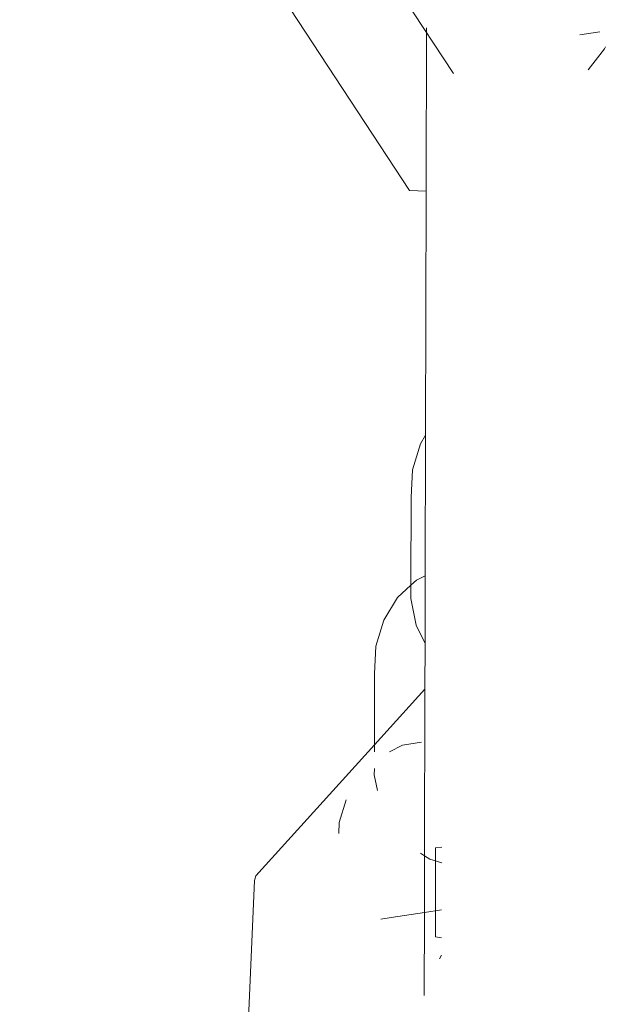
# Model space of a CAD drawing. Units: millimetres. Extents: x -4713 to 9111, y -4158 to 7732.
# Drawn here: x 366 to 380, y 3071 to 3094 of the extents above; entities that cross this region are included whole.
import ezdxf

# ---------------------------------------------------------------- set-up
doc = ezdxf.new("R2010")
doc.units = ezdxf.units.MM
doc.layers.get('0').update_dxf_attribs({"lineweight": 5})
doc.layers.add('Размеры', color=10, linetype='Continuous', lineweight=5)
doc.dimstyles.new('размеры Маф', dxfattribs={"dimtxt": 150, "dimasz": 50, "dimexe": 50, "dimexo": 0.0625, "dimgap": 0.09, "dimtad": 1, "dimdec": 0, "dimzin": 0, "dimdsep": 46, "dimtxsty": 'Standard', "dimblk": 'ARCHTICK', "dimcen": 0.09, "dimdle": 50, "dimclrd": 256, "dimclre": 256, "dimclrt": 256, "dimadec": 0, "dimazin": 0, "dimtfac": 1, "dimtdec": 0, "dimtix": 1, "dimtofl": 0, "dimtmove": 0, "dimatfit": 3, "dimfxl": 1, "dimtolj": 1, "dimtzin": 0, "dimlwd": -1, "dimlwe": -1, "dimarcsym": 1})

# ---------------------------------------------------------------- blocks, each defined once
blk = doc.blocks.new('_ArchTick')
at = {"color": 0, "linetype": 'ByBlock', "const_width": 0.15}
blk.add_lwpolyline([(-0.5, -0.5), (0.5, 0.5)], dxfattribs=at)
blk = doc.blocks.new('*D7')
at = {"layer": 'Defpoints', "color": 0, "transparency": 16777216}
for p in [(-862.556, 7681.984), (-46.284, -2919.159), (9060.528, -2919.159)]:
    blk.add_point(p, dxfattribs=at)
at = {"layer": 'Размеры', "transparency": 16777216}
for p, q in [((9060.528, 7731.984), (9060.528, -2969.159)), ((-862.493, 7681.984), (9110.528, 7681.984)), ((-46.221, -2919.159), (9110.528, -2919.159))]:
    blk.add_line(p, q, dxfattribs=at)
at = {"layer": 'Размеры', "transparency": 16777216, "xscale": 50, "yscale": 50, "zscale": 50}
for p, rotation in [((9060.528, 7681.984), 90), ((9060.528, -2919.159), 270)]:
    blk.add_blockref('_ArchTick', p, dxfattribs=dict(at, rotation=rotation))
at = {"layer": 'Размеры', "transparency": 16777216, "insert": (8985.438, 2381.412), "char_height": 150, "attachment_point": 5, "rotation": 90}
blk.add_mtext('\\A1;10601', dxfattribs=at)
blk = doc.blocks.new('*D8')
at = {"layer": 'Defpoints', "color": 0, "transparency": 16777216}
for p in [(7573.615, 3977.011), (-4663.044, 2040.4), (-4663.044, -4107.815)]:
    blk.add_point(p, dxfattribs=at)
at = {"layer": 'Размеры', "transparency": 16777216}
for p, q in [((7573.615, 3976.949), (7573.615, -4157.815)), ((-4663.044, 2040.337), (-4663.044, -4157.815)), ((7623.615, -4107.815), (-4713.044, -4107.815))]:
    blk.add_line(p, q, dxfattribs=at)
at = {"layer": 'Размеры', "transparency": 16777216, "xscale": 50, "yscale": 50, "zscale": 50, "rotation": 180}
blk.add_blockref('_ArchTick', (-4663.044, -4107.815), dxfattribs=at)
at = {"layer": 'Размеры', "transparency": 16777216, "xscale": 50, "yscale": 50, "zscale": 50}
blk.add_blockref('_ArchTick', (7573.615, -4107.815), dxfattribs=at)
at = {"layer": 'Размеры', "transparency": 16777216, "insert": (1455.286, -4032.725), "char_height": 150, "attachment_point": 5}
blk.add_mtext('\\A1;12237', dxfattribs=at)
blk = doc.blocks.new('*D9')
at = {"layer": 'Defpoints', "color": 0, "transparency": 16777216}
for p in [(6073.615, 3977.011), (-3165.469, 2591.655), (6073.615, -1377.799)]:
    blk.add_point(p, dxfattribs=at)
at = {"layer": 'Размеры', "transparency": 16777216}
for p, q in [((6073.615, 3976.949), (6073.615, -1427.799)), ((-3165.469, 2591.593), (-3165.469, -1427.799)), ((-3215.469, -1377.799), (6123.615, -1377.799))]:
    blk.add_line(p, q, dxfattribs=at)
at = {"layer": 'Размеры', "transparency": 16777216, "xscale": 50, "yscale": 50, "zscale": 50, "rotation": 180}
blk.add_blockref('_ArchTick', (-3165.469, -1377.799), dxfattribs=at)
at = {"layer": 'Размеры', "transparency": 16777216, "xscale": 50, "yscale": 50, "zscale": 50}
blk.add_blockref('_ArchTick', (6073.615, -1377.799), dxfattribs=at)
at = {"layer": 'Размеры', "transparency": 16777216, "insert": (1454.073, -1302.709), "char_height": 150, "attachment_point": 5}
blk.add_mtext('\\A1;9239', dxfattribs=at)
blk = doc.blocks.new('*D10')
at = {"layer": 'Defpoints', "color": 0, "transparency": 16777216}
for p in [(-580.282, 6181.984), (8147.407, 6181.984), (-299.714, -437.472)]:
    blk.add_point(p, dxfattribs=at)
at = {"layer": 'Размеры', "transparency": 16777216}
for p, q in [((8147.407, -487.472), (8147.407, 6231.984)), ((-580.22, 6181.984), (8197.407, 6181.984)), ((-299.651, -437.472), (8197.407, -437.472))]:
    blk.add_line(p, q, dxfattribs=at)
at = {"layer": 'Размеры', "transparency": 16777216, "xscale": 50, "yscale": 50, "zscale": 50}
for p, rotation in [((8147.407, 6181.984), 90), ((8147.407, -437.472), 270)]:
    blk.add_blockref('_ArchTick', p, dxfattribs=dict(at, rotation=rotation))
at = {"layer": 'Размеры', "transparency": 16777216, "insert": (8072.317, 2872.256), "char_height": 150, "attachment_point": 5, "rotation": 90}
blk.add_mtext('\\A1;6619', dxfattribs=at)

msp = doc.modelspace()

# ---------------------------------------------------------------- linework, layer by layer
for p, q in [((373.212, 3096.839), (376.21, 3092.277)), ((375.188, 3089.563), (370.911, 3096.073)), ((375.578, 3093.338), (375.57, 3089.543)), ((379.599, 3093.248), (379.137, 3093.179)), ((379.332, 3092.363), (379.71, 3092.849)), ((379.71, 3092.849), (379.731, 3092.896)), ((375.57, 3089.543), (375.188, 3089.563)), ((375.57, 3089.543), (375.558, 3083.877)), ((375.558, 3083.877), (375.438, 3083.683)), ((375.558, 3083.877), (375.551, 3080.614)), ((375.438, 3083.683), (375.255, 3083.079)), ((375.255, 3083.079), (375.225, 3082.435)), ((375.225, 3082.435), (375.221, 3080.396)), ((375.551, 3080.614), (375.35, 3080.515)), ((375.551, 3080.614), (375.547, 3079.047)), ((375.221, 3080.396), (374.91, 3080.11)), ((375.221, 3080.396), (375.22, 3080.092)), ((375.35, 3080.515), (375.221, 3080.396)), ((374.91, 3080.11), (374.588, 3079.588)), ((375.345, 3079.467), (375.22, 3080.092)), ((374.588, 3079.588), (374.405, 3078.984)), ((375.547, 3079.047), (375.345, 3079.467)), ((375.547, 3079.047), (375.545, 3077.986)), ((374.405, 3078.984), (374.375, 3078.34)), ((374.375, 3078.34), (374.372, 3076.691)), ((374.372, 3076.691), (375.545, 3077.986)), ((375.537, 3074.115), (375.545, 3077.986)), ((375.465, 3076.755), (375.028, 3076.681)), ((371.619, 3073.653), (374.372, 3076.691)), ((374.372, 3076.691), (374.371, 3076.531)), ((375.028, 3076.681), (374.724, 3076.53)), ((374.371, 3076.141), (374.37, 3075.997)), ((374.444, 3075.628), (374.37, 3075.997)), ((373.715, 3075.417), (373.555, 3074.889)), ((373.555, 3074.889), (373.544, 3074.634)), ((375.79, 3074.298), (375.786, 3072.235)), ((375.934, 3074.319), (375.79, 3074.298)), ((375.537, 3074.115), (375.438, 3074.179)), ((375.537, 3074.115), (375.534, 3072.799)), ((375.661, 3074.035), (375.537, 3074.115)), ((375.934, 3073.955), (375.661, 3074.035)), ((371.118, 3062.974), (371.592, 3073.541)), ((371.592, 3073.541), (371.619, 3073.653)), ((375.931, 3072.858), (375.534, 3072.799)), ((374.759, 3072.684), (374.521, 3072.644)), ((375.534, 3072.799), (374.759, 3072.684)), ((375.53, 3070.869), (375.534, 3072.799)), ((375.93, 3072.211), (375.786, 3072.235)), ((375.881, 3071.724), (375.929, 3071.811))]:
    msp.add_line(p, q)

# ---------------------------------------------------------------- dimensions: what is measured, and where the dimension line sits
at = {"layer": 'Размеры', "color": 2, "true_color": 0xf1eb1f}
for base, p1, p2, picture, middle in [((9060.528, -2919.159), (-862.556, 7681.984), (-46.284, -2919.159), '*D7', (8985.438, 2381.412)), ((8147.407, 6181.984), (-299.714, -437.472), (-580.282, 6181.984), '*D10', (8072.317, 2872.256))]:
    dim = msp.add_linear_dim(base=base, p1=p1, p2=p2, angle=90, dimstyle='размеры Маф', dxfattribs=at)
    dim.commit()
    dim.dimension.update_dxf_attribs({"geometry": picture, "text_midpoint": middle})
for base, p1, p2, picture, middle in [((-4663.044, -4107.815), (7573.615, 3977.011), (-4663.044, 2040.4), '*D8', (1455.286, -4032.725)), ((6073.615, -1377.799), (-3165.469, 2591.655), (6073.615, 3977.011), '*D9', (1454.073, -1302.709))]:
    dim = msp.add_linear_dim(base=base, p1=p1, p2=p2, dimstyle='размеры Маф', dxfattribs=at)
    dim.commit()
    dim.dimension.update_dxf_attribs({"geometry": picture, "text_midpoint": middle})

doc.saveas('drawing.dxf')
